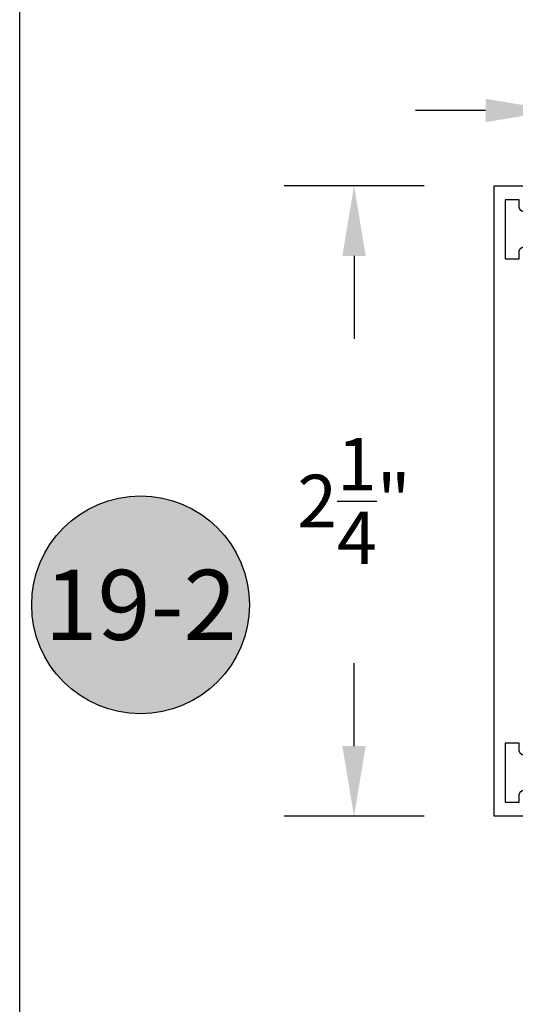
# Model space of a CAD drawing. Units: inches. Extents: x 0 to 128, y -43 to 43.
# Drawn here: x 38 to 39, y -35 to -31 of the extents above; entities that cross this region are included whole.
import ezdxf
from ezdxf.enums import TextEntityAlignment as Align

# ---------------------------------------------------------------- set-up
doc = ezdxf.new("R2010")
doc.units = ezdxf.units.IN
doc.header["$MEASUREMENT"] = 0
for name, color, linetype in [('Arcadia-Dim', 4, 'Continuous'), ('Arcadia-Profile', 5, 'Continuous'), ('Arcadia-Shade', 8, 'Continuous'), ('Arcadia-Text', 3, 'Continuous')]:
    doc.layers.add(name, color=color, linetype=linetype)
doc.layers.add('Arcadia-Mview', color=6, linetype='Continuous', plot=False)
doc.styles.get("Standard").update_dxf_attribs({"font": 'ARIALN.TTF'})
doc.dimstyles.get("Standard").update_dxf_attribs({"dimscale": 0, "dimtxt": 0.046875, "dimasz": 0.0625, "dimexe": 0.0625, "dimexo": 0.0625, "dimgap": 0.09, "dimtad": 0, "dimtih": 1, "dimtoh": 1, "dimdec": 4, "dimzin": 0, "dimdsep": 46, "dimlunit": 4, "dimtxsty": 'Standard', "dimcen": 0.046875, "dimadec": 0, "dimazin": 0, "dimtfac": 1, "dimtdec": 4, "dimtofl": 0, "dimtmove": 0, "dimatfit": 3, "dimfxl": 1, "dimtolj": 1, "dimtzin": 0, "dimarcsym": 0})

# ---------------------------------------------------------------- blocks, each defined once
blk = doc.blocks.new('*D216')
at = {"layer": 'Arcadia-Dim', "color": 0, "lineweight": -2, "transparency": 16777216}
for p, q in [((39.55407111608842, -31.1476277407465), (39.55407111608842, -32.03404405647494)), ((40.67703610465587, -31.62838624669199), (40.67703610465587, -32.03404405647494)), ((39.30407111608842, -31.78404405647494), (39.05407111608842, -31.78404405647494)), ((40.92703610465587, -31.78404405647494), (41.17703610465587, -31.78404405647494))]:
    blk.add_line(p, q, dxfattribs=at)
at = {"layer": 'Arcadia-Dim', "color": 0, "lineweight": -3, "transparency": 16777216}
for points in [[(39.30407111608842, -31.74237738980827), (39.30407111608842, -31.82571072314161), (39.55407111608842, -31.78404405647494)], [(40.92703610465587, -31.74237738980827), (40.92703610465587, -31.82571072314161), (40.67703610465587, -31.78404405647494)]]:
    blk.add_solid(points, dxfattribs=at)
at = {"layer": 'Defpoints', "color": 0, "lineweight": -3, "transparency": 16777216}
for p in [(39.55407111608842, -30.8976277407465), (40.67703610465587, -31.37838624669199), (40.67703610465587, -31.78404405647494)]:
    blk.add_point(p, dxfattribs=at)
at = {"layer": 'Arcadia-Dim', "color": 0, "transparency": 16777216, "insert": (40.11555361037215, -31.78404405647494), "char_height": 0.1875, "attachment_point": 5}
blk.add_mtext('\\A1;1{\\H1.000000x;\\S1/8;}"', dxfattribs=at)
blk = doc.blocks.new('Keynote')
at = {"layer": 'Arcadia-Shade', "lineweight": -3}
h = blk.add_hatch(color=256, dxfattribs=at)
h.dxf.hatch_style = 1
edge = h.paths.add_edge_path()
edge.add_arc((0, 0), 0.09720000000000002, 0, 360)
at = {"layer": 'Defpoints', "lineweight": -3}
blk.add_circle((0, 0), 0.09720000000000002, dxfattribs=at)
at = {"layer": 'Arcadia-Text'}
blk.add_attdef('KEYNOTE_BUBBLE', text='', height=0.0625, dxfattribs=at).set_placement((0, 0), align=Align.MIDDLE_CENTER)
blk = doc.blocks.new('*D234')
at = {"layer": 'Arcadia-Dim', "color": 0, "lineweight": -2, "transparency": 16777216}
for p, q in [((39.08407111608851, -32.05328555052945), (38.58407111608842, -32.05328555052945)), ((38.83407111608842, -32.30328555052945), (38.83407111608842, -32.5991518533944)), ((38.83407111608842, -34.05328555052945), (38.83407111608842, -33.75741924766452)), ((39.08407111608851, -34.30328555052945), (38.58407111608842, -34.30328555052945))]:
    blk.add_line(p, q, dxfattribs=at)
at = {"layer": 'Arcadia-Dim', "color": 0, "lineweight": -3, "transparency": 16777216}
for points in [[(38.79240444942175, -32.30328555052945), (38.87573778275508, -32.30328555052945), (38.83407111608842, -32.05328555052945)], [(38.79240444942175, -34.05328555052945), (38.87573778275508, -34.05328555052945), (38.83407111608842, -34.30328555052945)]]:
    blk.add_solid(points, dxfattribs=at)
at = {"layer": 'Defpoints', "color": 0, "lineweight": -3, "transparency": 16777216}
for p in [(38.83407111608842, -32.05328555052945), (39.33407111608851, -32.05328555052945), (39.33407111608851, -34.30328555052945)]:
    blk.add_point(p, dxfattribs=at)
at = {"layer": 'Arcadia-Dim', "color": 0, "transparency": 16777216, "insert": (38.83407111608842, -33.17828555052945), "char_height": 0.1875, "attachment_point": 5}
blk.add_mtext('\\A1;2{\\H1.000000x;\\S1/4;}"', dxfattribs=at)
blk = doc.blocks.new('WTT-02')
at = {"layer": 'Arcadia-Shade', "lineweight": -3}
h = blk.add_hatch(dxfattribs=at)
h.set_pattern_fill('ANSI31', color=256, scale=0.25)
h.set_pattern_definition([(45, (15.15907583526611, -22.62206614646717), (-0.02209708691207961, 0.02209708691207961), [])])
edge = h.paths.add_edge_path()
edge.add_arc((-0.3349999999988906, -16.12474999976042), 15.62524999976042, 89.54163620848882, 90.45836379151933)
edge.add_line((-0.460000000000008, -0.5000000000000178), (-0.4599999999999866, -0.3760000000000012))
edge.add_arc((-0.4799999999999898, -0.3759999999999977), 0.02000000000000313, 359.9999999999898, 539.9999999999899)
edge.add_line((-0.4999999999999929, -0.3759999999999941), (-0.5, -0.4059999999999988))
edge.add_line((-0.5, -0.4059999999999988), (-0.5879999999999939, -0.4059999999999988))
edge.add_arc((-0.5879999999999939, -0.3740000000000023), 0.03199999999999648, 180, 270, ccw=False)
edge.add_line((-0.6199999999999903, -0.3740000000000023), (-0.6199999999999903, -0.1259999999999906))
edge.add_arc((-0.5879999999999947, -0.1259999999999897), 0.03199999999999559, 89.99999999999841, 180.0000000000016, ccw=False)
edge.add_line((-0.5879999999999939, -0.09399999999999409), (-0.4999999999999858, -0.09399999999999409))
edge.add_line((-0.4999999999999858, -0.09399999999999409), (-0.4999999999999858, -0.1239999999999952))
edge.add_arc((-0.4799999999999898, -0.1239999999999952), 0.01999999999999602, 180, 360)
edge.add_line((-0.4599999999999937, -0.1239999999999952), (-0.4599999999999937, 7.105427357601002e-15))
edge.add_arc((-0.3349999999999937, 0.0937500000000071), 0.15625, 216.869897645844, 323.130102354156)
edge.add_line((-0.2099999999999937, 7.105427357601002e-15), (-0.2099999999999937, -0.1239999999999952))
edge.add_arc((-0.1899999999999942, -0.1239999999999952), 0.01999999999999957, 180, 360)
edge.add_line((-0.1699999999999946, -0.1239999999999952), (-0.1699999999999946, -0.09399999999999409))
edge.add_line((-0.1699999999999946, -0.09399999999999409), (-0.08199999999999719, -0.09399999999999054))
edge.add_arc((-0.08199999999999719, -0.1259999999999906), 0.03200000000000003, -6.423306331271306e-12, 90, ccw=False)
edge.add_line((-0.04999999999999716, -0.1259999999999941), (-0.04999999999999716, -0.3740000000000023))
edge.add_arc((-0.08200000000000074, -0.3739999999999988), 0.03200000000000358, 270, 359.99999999999363, ccw=False)
edge.add_line((-0.08200000000000074, -0.4060000000000024), (-0.1699999999999946, -0.4059999999999988))
edge.add_line((-0.1699999999999946, -0.4059999999999988), (-0.1700000000000017, -0.3759999999999906))
edge.add_arc((-0.1899999999999977, -0.3759999999999906), 0.01999999999999602, 0, 180.0000000000102)
edge.add_line((-0.2099999999999937, -0.3759999999999941), (-0.2099999999999937, -0.5))
at = {"layer": 'Arcadia-Profile'}
blk.add_lwpolyline([(-1.829230447378308, -0.5000000000000036), (-1.829230447378308, -0.5250000000000021, 0.1989123673798268), (-1.826301515190167, -0.5320710678118701), (-1.760686291501017, -0.5976862915010166, -0.6681786379195446), (-1.772000000000006, -0.6250000000000071), (-1.875, -0.6250000000000036), (-1.875, 0.1249999999999893), (-1.772000000000006, 0.1249999999999893, -0.6681786379195164), (-1.760686291501017, 0.09768629150100239), (-1.826301515190167, 0.03207106781185587, 0.198912367379827), (-1.829230447378308, 0.02499999999998792), (-1.829230447378308, -1.06581410364015e-14), (-1.500499999999995, -1.06581410364015e-14), (-1.438500000000005, -0.06199999999999761), (-1.188000000000002, -0.06199999999999761), (-1.25, -7.105427357601002e-15), (-1.061, -3.552713678800501e-15), (-1.045999999999999, -0.01500000000000057), (-1.030999999999999, -3.552713678800501e-15), (-0.8629999999999995, -3.552713678800501e-15), (-0.847999999999999, -0.01500000000000057), (-0.8329999999999984, -3.552713678800501e-15), (-0.4599999999999937, 7.105427357601002e-15), (-0.4600000000000009, -0.1239999999999952, -1.000000000000044), (-0.4999999999999929, -0.1239999999999952), (-0.4999999999999929, -0.09399999999999409), (-0.5879999999999939, -0.09399999999999409, 0.4142135623730462), (-0.6199999999999903, -0.1259999999999977), (-0.6199999999999832, -0.3739999999999988, 0.4142135623730462), (-0.5879999999999939, -0.4059999999999988), (-0.4999999999999929, -0.4059999999999988), (-0.4999999999999858, -0.3760000000000012, -1.000000000000044), (-0.4599999999999937, -0.3759999999999977), (-0.4599999999999866, -0.4059999999999988), (-0.2099999999999937, -0.4059999999999988), (-0.2099999999999937, -0.3759999999999977, -1.000000000000044), (-0.1699999999999946, -0.3760000000000012), (-0.1699999999999875, -0.4059999999999988), (-0.08199999999999363, -0.4059999999999988, 0.4142135623731114), (-0.04999999999999716, -0.3739999999999988), (-0.04999999999999716, -0.1259999999999977, 0.4142135623731114), (-0.08199999999999363, -0.09399999999999409), (-0.1700000000000017, -0.09399999999999409), (-0.1699999999999946, -0.1239999999999952, -1.000000000000044), (-0.2099999999999937, -0.1239999999999952), (-0.2099999999999937, 0), (0, 0), (7.105427357601002e-15, 0.6424999999999983, -0.8571428571429043), (0.0350000000000108, 0.6424999999999983), (0.03500000000000369, 0.615000000000002), (0.08500000000000085, 0.615000000000002), (0.08500000000000085, 0.8250000000000028), (0.03500000000000369, 0.8250000000000028), (0.03500000000000369, 0.7974999999999994, -0.8571428571429043), (0, 0.7974999999999994), (0, 0.875), (0.125, 0.875), (0.125, -1.375000000000014), (0, -1.375000000000014), (0, -1.297500000000014, -0.8571428571429043), (0.03500000000000369, -1.297500000000014), (0.03500000000000369, -1.325000000000017), (0.08500000000000085, -1.325000000000017), (0.08500000000000085, -1.115000000000016), (0.03500000000000369, -1.115000000000016), (0.0350000000000108, -1.142500000000013, -0.8571428571429043), (7.105427357601002e-15, -1.142500000000013), (0, -0.5000000000000284), (-0.8329999999999984, -0.5000000000000107), (-0.847999999999999, -0.4850000000000136), (-0.8629999999999995, -0.5000000000000107), (-1.030999999999999, -0.5000000000000107), (-1.045999999999999, -0.4850000000000136), (-1.061, -0.5000000000000107), (-1.25, -0.5000000000000071), (-1.188000000000002, -0.4380000000000166), (-1.438500000000005, -0.4380000000000166), (-1.500499999999995, -0.5000000000000036)], format="xyb", close=True, dxfattribs=at)
at = {"layer": 'Arcadia-Profile', "lineweight": -3}
blk.add_lwpolyline([(-0.2099999999999937, -0.5, 0.004000000000061562), (-0.460000000000008, -0.5000000000000178), (-0.4599999999999866, -0.3760000000000012, 0.9999999999999999), (-0.4999999999999929, -0.3759999999999941), (-0.5, -0.4059999999999988), (-0.5879999999999939, -0.4059999999999988, -0.414213562373095), (-0.6199999999999903, -0.3740000000000023), (-0.6199999999999903, -0.1259999999999906, -0.4142135623731113), (-0.5879999999999939, -0.09399999999999409), (-0.4999999999999858, -0.09399999999999409), (-0.4999999999999858, -0.1239999999999952, 0.9999999999999999), (-0.4599999999999937, -0.1239999999999952), (-0.4599999999999937, 7.105427357601002e-15, 0.5), (-0.2099999999999937, 7.105427357601002e-15), (-0.2099999999999937, -0.1239999999999952, 0.9999999999999999), (-0.1699999999999946, -0.1239999999999952), (-0.1699999999999946, -0.09399999999999409), (-0.08199999999999719, -0.09399999999999054, -0.4142135623731276), (-0.04999999999999716, -0.1259999999999941), (-0.04999999999999716, -0.3740000000000023, -0.4142135623730625), (-0.08200000000000074, -0.4060000000000024), (-0.1699999999999946, -0.4059999999999988), (-0.1700000000000017, -0.3759999999999906, 1.000000000000089), (-0.2099999999999937, -0.3759999999999941)], format="xyb", close=True, dxfattribs=at)
at = {"layer": 'Arcadia-Profile'}
blk.add_lwpolyline([(-0.681999999999988, -0.375), (-0.681999999999988, -0.125), (-1.700000000000003, -0.1250000000000071), (-1.700000000000003, -0.3750000000000071)], close=True, dxfattribs=at)
at = {"layer": 'Defpoints'}
blk.add_text('WTT-02', height=0.15, dxfattribs=at).set_placement((-1.676183573421412, -0.3122739919319386))

msp = doc.modelspace()

# ---------------------------------------------------------------- linework, layer by layer
at = {"layer": 'Arcadia-Mview', "lineweight": -3}
msp.add_lwpolyline([(37.63995307296179, -5.999999999999999), (69.63995307296179, -5.999999999999999), (69.63995307296179, -43.31832558586399), (37.63995307296179, -43.31832558586399)], close=True, dxfattribs=at)

# ---------------------------------------------------------------- block references
at = {"layer": 'Arcadia-Profile', "lineweight": -3, "xscale": 4, "yscale": 4, "zscale": 4}
msp.add_blockref('Keynote', (38.07157111608852, -33.54902378172841), dxfattribs=at).add_auto_attribs({'KEYNOTE_BUBBLE': '19-2'})
at = {"layer": 'Arcadia-Shade', "lineweight": -3, "rotation": 180}
msp.add_blockref('WTT-02', (39.45907111608851, -33.42828555052946), dxfattribs=at)

# ---------------------------------------------------------------- dimensions: what is measured, and where the dimension line sits
at = {"layer": 'Arcadia-Dim'}
for base, p1, p2, angle, picture, middle in [((40.67703610465587, -31.78404405647494), (39.55407111608842, -30.8976277407465), (40.67703610465587, -31.37838624669199), 180, '*D216', (40.11555361037215, -31.78404405647494)), ((38.83407111608842, -32.05328555052945), (39.33407111608851, -34.30328555052945), (39.33407111608851, -32.05328555052945), 90, '*D234', (38.83407111608842, -33.17828555052945))]:
    dim = msp.add_linear_dim(base=base, p1=p1, p2=p2, angle=angle, dimstyle='Standard', override={"dimscale": 4}, dxfattribs=at)
    dim.commit()
    dim.dimension.update_dxf_attribs({"geometry": picture, "text_midpoint": middle, "dimtype": 160})

doc.saveas('drawing.dxf')
